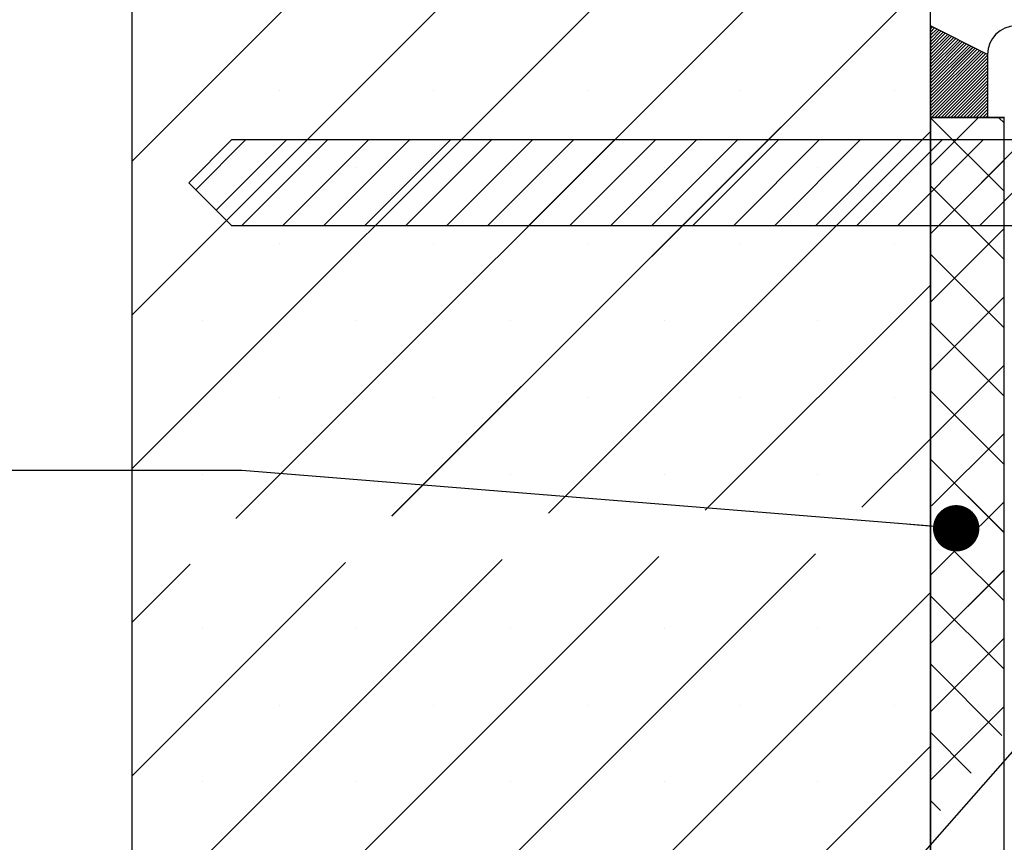
# Paper-space layout 'Feuille 1' of a CAD drawing. Extents: x 110 to 312, y 130 to 421.
# Drawn here: x 142 to 163, y 184 to 202 of the extents above; entities that cross this region are included whole.
import ezdxf

# ---------------------------------------------------------------- set-up
doc = ezdxf.new("R2010")
doc.units = 0
doc.header["$PDSIZE"] = -1
doc.linetypes.add('SLD-CONTINUE', pattern=[0])
doc.layers.get('0').update_dxf_attribs({"linetype": 'CONTINUOUS'})
doc.layers.get('Defpoints').update_dxf_attribs({"linetype": 'CONTINUOUS'})
doc.styles.add('SLDTEXTSTYLE0', font='TXT', dxfattribs={"width": 0.75})
doc.dimstyles.new('SLDDIMSTYLE2', dxfattribs={"dimtxt": 2.910417, "dimasz": 1.016, "dimexe": 0, "dimexo": 0.0625, "dimgap": 0.727604, "dimtad": 1, "dimlfac": 4, "dimrnd": 1e-09, "dimzin": 12, "dimdsep": 46, "dimtxsty": 'SLDTEXTSTYLE0', "dimblk1": 'DOT', "dimblk2": 'DOT', "dimsah": 1, "dimcen": 0.09, "dimadec": 0, "dimazin": 0, "dimtfac": 1, "dimtofl": 0, "dimtmove": 0, "dimatfit": 3, "dimldrblk": 'DOT', "dimfxl": 1, "dimtolj": 1, "dimtzin": 12, "dimarcsym": 0})
doc.dimstyles.new('SLDDIMSTYLE3', dxfattribs={"dimtxt": 0.18, "dimasz": 1.016, "dimexe": 0, "dimexo": 0.0625, "dimgap": 0, "dimtad": 0, "dimtih": 1, "dimtoh": 1, "dimdec": 0, "dimrnd": 1e-09, "dimzin": 0, "dimdsep": 46, "dimtxsty": 'Standard', "dimblk1": 'DOT', "dimblk2": 'DOT', "dimsah": 1, "dimcen": 0.09, "dimadec": 0, "dimazin": 0, "dimtfac": 1.016, "dimtdec": 0, "dimtofl": 0, "dimtmove": 0, "dimatfit": 3, "dimldrblk": 'DOT', "dimfxl": 1, "dimtolj": 1, "dimtzin": 0, "dimarcsym": 0})

# ---------------------------------------------------------------- blocks, each defined once
blk = doc.blocks.new('_DOT')
at = {"color": 0, "linetype": 'ByBlock'}
blk.add_line((-0.5, 0), (-1, 0), dxfattribs=at)
at = {"color": 0, "linetype": 'ByBlock', "const_width": 0.5}
blk.add_lwpolyline([(-0.25, 0, 1), (0.25, 0, 1)], format="xyb", close=True, dxfattribs=at)
blk = doc.blocks.new('*D83')
at = {"color": 0, "linetype": 'SLD-CONTINUE', "lineweight": -2}
for p, q in [((161.642, 206.669), (161.642, 204.316)), ((162.658, 204.316), (173.126, 204.316)), ((174.142, 195.294), (174.142, 204.316))]:
    blk.add_line(p, q, dxfattribs=at)
at = {"layer": 'Defpoints', "color": 0}
for p in [(161.642, 206.731), (174.142, 204.316), (174.142, 195.231)]:
    blk.add_point(p, dxfattribs=at)
at = {"color": 0, "lineweight": -2, "xscale": 1.016, "yscale": 1.016, "zscale": 1.016, "rotation": 180}
blk.add_blockref('_DOT', (161.642, 204.316), dxfattribs=at)
at = {"color": 0, "lineweight": -2, "xscale": 1.016, "yscale": 1.016, "zscale": 1.016}
blk.add_blockref('_DOT', (174.142, 204.316), dxfattribs=at)
at = {"color": 0, "insert": (167.892, 206.499), "char_height": 2.9104, "attachment_point": 5, "style": 'SLDTEXTSTYLE0'}
blk.add_mtext('\\A1;50', dxfattribs=at)
blk = doc.blocks.new('SW_HATCH_0')
at = {"color": 0, "linetype": 'SLD-CONTINUE'}
for p, q in [((-113.946, 6.348), (-121.294, -1)), ((-110.578, 6.348), (-121.294, -4.367)), ((-107.211, 6.348), (-121.294, -7.735)), ((-103.843, 6.348), (-119.013, -8.821)), ((-104.149, 2.675), (-115.591, -8.767)), ((-103.75, 1.951), (-103.794, 1.907)), ((-103.703, 1.928), (-103.794, 1.837)), ((-103.656, 1.905), (-103.794, 1.767)), ((-103.61, 1.881), (-103.794, 1.697)), ((-103.563, 1.858), (-103.794, 1.627)), ((-103.516, 1.834), (-103.794, 1.557)), ((-103.469, 1.811), (-103.794, 1.486)), ((-103.423, 1.788), (-103.794, 1.416)), ((-103.376, 1.764), (-103.794, 1.346)), ((-103.329, 1.741), (-103.794, 1.276)), ((-103.282, 1.718), (-103.794, 1.206)), ((-103.236, 1.694), (-103.794, 1.136)), ((-103.189, 1.671), (-103.794, 1.066)), ((-103.142, 1.647), (-103.794, 0.995)), ((-103.095, 1.624), (-103.794, 0.925)), ((-103.048, 1.601), (-103.794, 0.855)), ((-103.002, 1.577), (-103.794, 0.785)), ((-102.955, 1.554), (-103.794, 0.715)), ((-102.908, 1.53), (-103.794, 0.645)), ((-102.861, 1.507), (-103.794, 0.574)), ((-102.815, 1.484), (-103.794, 0.504)), ((-102.768, 1.46), (-103.794, 0.434)), ((-102.721, 1.437), (-103.794, 0.364)), ((-102.674, 1.413), (-103.794, 0.294)), ((-102.628, 1.39), (-103.794, 0.224)), ((-102.581, 1.367), (-103.794, 0.153)), ((-102.544, 1.333), (-103.794, 0.083)), ((-102.544, 1.263), (-103.794, 0.013)), ((-102.544, 1.193), (-103.764, -0.027)), ((-102.544, 1.123), (-103.693, -0.027)), ((-102.544, 1.053), (-103.623, -0.027)), ((-102.544, 0.983), (-103.553, -0.027)), ((-102.544, 0.912), (-103.483, -0.027)), ((-102.544, 0.842), (-103.413, -0.027)), ((-102.544, 0.772), (-103.343, -0.027)), ((-102.544, 0.702), (-103.273, -0.027)), ((-118.049, 0.561), (-118.049, 0.561)), ((-114.682, 0.561), (-114.682, 0.561)), ((-111.314, 0.561), (-111.314, 0.561)), ((-107.946, 0.561), (-107.946, 0.561)), ((-104.579, 0.561), (-104.579, 0.561)), ((-102.544, 0.632), (-103.202, -0.027)), ((-102.544, 0.562), (-103.132, -0.027)), ((-102.544, 0.491), (-103.062, -0.027)), ((-102.544, 0.421), (-102.992, -0.027)), ((-102.544, 0.351), (-102.922, -0.027)), ((-102.544, 0.281), (-102.852, -0.027)), ((-102.544, 0.211), (-102.781, -0.027)), ((-102.544, 0.141), (-102.711, -0.027)), ((-102.544, 0.07), (-102.641, -0.027)), ((-102.544, 0), (-102.571, -0.027)), ((-102.747, -0.039), (-103.794, -1.086)), ((-103.791, -0.039), (-102.181, -1.649)), ((-102.295, -0.039), (-102.181, -0.152)), ((-103.794, -0.338), (-112.159, -8.703)), ((-118.8, -0.527), (-119.891, -1.617)), ((-117.902, -0.527), (-119.442, -2.066)), ((-117.004, -0.527), (-118.879, -2.402)), ((-116.106, -0.527), (-117.981, -2.402)), ((-115.208, -0.527), (-117.083, -2.402)), ((-114.31, -0.527), (-116.185, -2.402)), ((-113.412, -0.527), (-115.287, -2.402)), ((-112.514, -0.527), (-114.389, -2.402)), ((-111.616, -0.527), (-113.491, -2.402)), ((-110.718, -0.527), (-112.593, -2.402)), ((-109.82, -0.527), (-111.695, -2.402)), ((-108.922, -0.527), (-110.797, -2.402)), ((-108.024, -0.527), (-109.899, -2.402)), ((-107.126, -0.527), (-109.001, -2.402)), ((-106.228, -0.527), (-108.103, -2.402)), ((-105.33, -0.527), (-107.205, -2.402)), ((-104.432, -0.527), (-106.307, -2.402)), ((-103.534, -0.527), (-105.409, -2.402)), ((-102.636, -0.527), (-104.511, -2.402)), ((-101.738, -0.527), (-103.613, -2.402)), ((-100.84, -0.527), (-102.715, -2.402)), ((-102.181, -0.97), (-103.794, -2.583)), ((-119.733, -1.122), (-119.733, -1.122)), ((-116.365, -1.122), (-116.365, -1.122)), ((-112.998, -1.122), (-112.998, -1.122)), ((-109.63, -1.122), (-109.63, -1.122)), ((-106.263, -1.122), (-106.263, -1.122)), ((-103.794, -1.533), (-102.181, -3.146)), ((-102.181, -2.467), (-103.794, -4.079)), ((-118.049, -2.806), (-118.049, -2.806)), ((-114.682, -2.806), (-114.682, -2.806)), ((-111.314, -2.806), (-111.314, -2.806)), ((-107.946, -2.806), (-107.946, -2.806)), ((-104.579, -2.806), (-104.579, -2.806)), ((-103.794, -3.03), (-102.181, -4.642)), ((-103.794, -3.705), (-108.728, -8.639)), ((-102.181, -3.964), (-103.794, -5.576)), ((-119.733, -4.49), (-119.733, -4.49)), ((-116.365, -4.49), (-116.365, -4.49)), ((-112.998, -4.49), (-112.998, -4.49)), ((-109.63, -4.49), (-109.63, -4.49)), ((-106.263, -4.49), (-106.263, -4.49)), ((-103.794, -4.527), (-102.181, -6.139)), ((-102.181, -5.46), (-103.794, -7.073)), ((-103.794, -6.023), (-102.181, -7.636)), ((-118.049, -6.174), (-118.049, -6.174)), ((-114.682, -6.174), (-114.682, -6.174)), ((-111.314, -6.174), (-111.314, -6.174)), ((-107.946, -6.174), (-107.946, -6.174)), ((-104.579, -6.174), (-104.579, -6.174)), ((-103.794, -7.073), (-105.296, -8.575)), ((-102.181, -6.957), (-103.771, -8.546)), ((-103.794, -7.52), (-102.181, -9.132)), ((-119.733, -7.858), (-119.733, -7.858)), ((-116.365, -7.858), (-116.365, -7.858)), ((-112.998, -7.858), (-112.998, -7.858)), ((-109.63, -7.858), (-109.63, -7.858)), ((-106.263, -7.858), (-106.263, -7.858)), ((-102.181, -8.454), (-103.221, -9.493)), ((-106.315, -9.594), (-121.294, -24.573)), ((-109.747, -9.658), (-121.294, -21.205)), ((-103.265, -9.537), (-103.794, -10.066)), ((-103.274, -9.537), (-102.181, -10.629)), ((-113.179, -9.722), (-121.294, -17.838)), ((-116.611, -9.787), (-121.294, -14.47)), ((-120.013, -9.821), (-121.294, -11.102)), ((-102.181, -9.95), (-103.794, -11.563)), ((-103.794, -10.44), (-121.294, -27.94)), ((-103.794, -10.513), (-102.181, -12.126)), ((-119.733, -11.225), (-119.733, -11.225)), ((-116.365, -11.225), (-116.365, -11.225)), ((-112.998, -11.225), (-112.998, -11.225)), ((-109.63, -11.225), (-109.63, -11.225)), ((-106.263, -11.225), (-106.263, -11.225)), ((-102.181, -11.447), (-103.794, -13.06)), ((-103.794, -12.01), (-102.226, -13.578)), ((-118.049, -12.909), (-118.049, -12.909)), ((-114.682, -12.909), (-114.682, -12.909)), ((-111.314, -12.909), (-111.314, -12.909)), ((-107.946, -12.909), (-107.946, -12.909)), ((-104.579, -12.909), (-104.579, -12.909)), ((-102.181, -12.944), (-103.794, -14.556)), ((-103.794, -13.507), (-102.9, -14.401)), ((-103.794, -13.808), (-121.138, -31.152)), ((-119.733, -14.593), (-119.733, -14.593)), ((-116.365, -14.593), (-116.365, -14.593)), ((-112.998, -14.593), (-112.998, -14.593)), ((-109.63, -14.593), (-109.63, -14.593)), ((-106.263, -14.593), (-106.263, -14.593)), ((-103.794, -15.004), (-103.574, -15.224)), ((-102.189, -15.111), (-102.181, -15.119))]:
    blk.add_line(p, q, dxfattribs=at)

psp = doc.layouts.new('Feuille 1')

# ---------------------------------------------------------------- linework, layer by layer
at = {"color": 7, "linetype": 'SLD-CONTINUE'}
for p, q in [((151.48991, 206.73116), (144.14193, 199.38318)), ((154.85752, 206.73116), (144.14193, 196.01558)), ((158.22512, 206.73116), (144.14193, 192.64799)), ((151.48991, 206.73116), (144.14193, 199.38318)), ((154.85752, 206.73116), (144.14193, 196.01558)), ((158.22512, 206.73116), (144.14193, 192.64799)), ((151.48991, 206.73116), (144.14193, 199.38318)), ((154.85752, 206.73116), (144.14193, 196.01558)), ((158.22512, 206.73116), (144.14193, 192.64799)), ((144.14193, 206.73116), (144.14193, 169.23117)), ((161.59271, 206.73116), (146.42288, 191.56134)), ((161.59271, 206.73116), (146.42288, 191.56134)), ((161.59271, 206.73116), (146.42288, 191.56134)), ((161.64194, 169.23117), (161.64194, 206.73116)), ((161.28703, 203.05788), (149.84462, 191.61548)), ((161.28703, 203.05788), (149.84462, 191.61548)), ((161.28703, 203.05788), (149.84462, 191.61548)), ((162.89193, 201.73117), (161.64194, 202.35617)), ((161.64194, 202.35617), (161.64194, 200.35616)), ((161.68587, 202.3342), (161.64194, 202.29026)), ((161.68587, 202.3342), (161.64194, 202.29026)), ((161.68587, 202.3342), (161.64194, 202.29026)), ((161.73264, 202.31081), (161.64194, 202.2201)), ((161.73264, 202.31081), (161.64194, 202.2201)), ((161.73264, 202.31081), (161.64194, 202.2201)), ((161.77942, 202.28743), (161.64194, 202.14995)), ((161.77942, 202.28743), (161.64194, 202.14995)), ((161.77942, 202.28743), (161.64194, 202.14995)), ((161.82618, 202.26404), (161.64194, 202.07979)), ((161.82618, 202.26404), (161.64194, 202.07979)), ((161.82618, 202.26404), (161.64194, 202.07979)), ((161.87295, 202.24065), (161.64194, 202.00963)), ((161.87295, 202.24065), (161.64194, 202.00963)), ((161.87295, 202.24065), (161.64194, 202.00963)), ((161.91973, 202.21727), (161.64194, 201.93947)), ((161.91973, 202.21727), (161.64194, 201.93947)), ((161.91973, 202.21727), (161.64194, 201.93947)), ((161.9665, 202.19388), (161.64194, 201.86931)), ((161.9665, 202.19388), (161.64194, 201.86931)), ((161.9665, 202.19388), (161.64194, 201.86931)), ((162.01328, 202.17049), (161.64194, 201.79916)), ((162.01328, 202.17049), (161.64194, 201.79916)), ((162.01328, 202.17049), (161.64194, 201.79916)), ((162.06005, 202.14711), (161.64194, 201.729)), ((162.06005, 202.14711), (161.64194, 201.729)), ((162.06005, 202.14711), (161.64194, 201.729)), ((162.10681, 202.12372), (161.64194, 201.65884)), ((162.10681, 202.12372), (161.64194, 201.65884)), ((162.10681, 202.12372), (161.64194, 201.65884)), ((162.15359, 202.10034), (161.64194, 201.58868)), ((162.15359, 202.10034), (161.64194, 201.58868)), ((162.15359, 202.10034), (161.64194, 201.58868)), ((162.20036, 202.07695), (161.64194, 201.51852)), ((162.20036, 202.07695), (161.64194, 201.51852)), ((162.20036, 202.07695), (161.64194, 201.51852)), ((162.24714, 202.05357), (161.64194, 201.44836)), ((162.24714, 202.05357), (161.64194, 201.44836)), ((162.24714, 202.05357), (161.64194, 201.44836)), ((162.2939, 202.03018), (161.64194, 201.37821)), ((162.2939, 202.03018), (161.64194, 201.37821)), ((162.2939, 202.03018), (161.64194, 201.37821)), ((162.34068, 202.00679), (161.64194, 201.30805)), ((162.34068, 202.00679), (161.64194, 201.30805)), ((162.34068, 202.00679), (161.64194, 201.30805)), ((162.38745, 201.98341), (161.64194, 201.23789)), ((162.38745, 201.98341), (161.64194, 201.23789)), ((162.38745, 201.98341), (161.64194, 201.23789)), ((162.43422, 201.96002), (161.64194, 201.16773)), ((162.43422, 201.96002), (161.64194, 201.16773)), ((162.43422, 201.96002), (161.64194, 201.16773)), ((162.481, 201.93663), (161.64194, 201.09757)), ((162.481, 201.93663), (161.64194, 201.09757)), ((162.481, 201.93663), (161.64194, 201.09757)), ((162.52777, 201.91325), (161.64194, 201.02741)), ((162.52777, 201.91325), (161.64194, 201.02741)), ((162.52777, 201.91325), (161.64194, 201.02741)), ((162.57454, 201.88986), (161.64194, 200.95726)), ((162.57454, 201.88986), (161.64194, 200.95726)), ((162.57454, 201.88986), (161.64194, 200.95726)), ((162.62131, 201.86648), (161.64194, 200.8871)), ((162.62131, 201.86648), (161.64194, 200.8871)), ((162.62131, 201.86648), (161.64194, 200.8871)), ((162.66809, 201.84309), (161.64194, 200.81694)), ((162.66809, 201.84309), (161.64194, 200.81694)), ((162.66809, 201.84309), (161.64194, 200.81694)), ((162.71485, 201.8197), (161.64194, 200.74678)), ((162.71485, 201.8197), (161.64194, 200.74678)), ((162.71485, 201.8197), (161.64194, 200.74678)), ((162.76163, 201.79632), (161.64194, 200.67662)), ((162.76163, 201.79632), (161.64194, 200.67662)), ((162.76163, 201.79632), (161.64194, 200.67662)), ((162.8084, 201.77293), (161.64194, 200.60647)), ((162.8084, 201.77293), (161.64194, 200.60647)), ((162.8084, 201.77293), (161.64194, 200.60647)), ((162.85517, 201.74955), (161.64194, 200.53631)), ((162.85517, 201.74955), (161.64194, 200.53631)), ((162.85517, 201.74955), (161.64194, 200.53631)), ((162.89193, 201.71615), (161.64194, 200.46615)), ((162.89193, 201.71615), (161.64194, 200.46615)), ((162.89193, 201.71615), (161.64194, 200.46615)), ((162.89193, 201.73117), (162.89193, 200.35616)), ((162.89193, 201.64599), (161.64194, 200.39599)), ((162.89193, 201.64599), (161.64194, 200.39599)), ((162.89193, 201.64599), (161.64194, 200.39599)), ((162.89193, 201.57583), (161.67226, 200.35616)), ((162.89193, 201.57583), (161.67226, 200.35616)), ((162.89193, 201.57583), (161.67226, 200.35616)), ((162.89193, 201.50567), (161.74242, 200.35616)), ((162.89193, 201.50567), (161.74242, 200.35616)), ((162.89193, 201.50567), (161.74242, 200.35616)), ((162.89193, 201.43552), (161.81259, 200.35616)), ((162.89193, 201.43552), (161.81259, 200.35616)), ((162.89193, 201.43552), (161.81259, 200.35616)), ((162.89193, 201.36536), (161.88274, 200.35616)), ((162.89193, 201.36536), (161.88274, 200.35616)), ((162.89193, 201.36536), (161.88274, 200.35616)), ((162.89193, 201.2952), (161.9529, 200.35616)), ((162.89193, 201.2952), (161.9529, 200.35616)), ((162.89193, 201.2952), (161.9529, 200.35616)), ((162.89193, 201.22504), (162.02305, 200.35616)), ((162.89193, 201.22504), (162.02305, 200.35616)), ((162.89193, 201.22504), (162.02305, 200.35616)), ((162.89193, 201.15488), (162.09322, 200.35616)), ((162.89193, 201.15488), (162.09322, 200.35616)), ((162.89193, 201.15488), (162.09322, 200.35616)), ((162.89193, 201.08472), (162.16338, 200.35616)), ((162.89193, 201.08472), (162.16338, 200.35616)), ((162.89193, 201.08472), (162.16338, 200.35616)), ((162.89193, 201.01457), (162.23353, 200.35616)), ((162.89193, 201.01457), (162.23353, 200.35616)), ((162.89193, 201.01457), (162.23353, 200.35616)), ((162.89193, 200.94441), (162.30369, 200.35616)), ((162.89193, 200.94441), (162.30369, 200.35616)), ((162.89193, 200.94441), (162.30369, 200.35616)), ((162.89193, 200.87425), (162.37385, 200.35616)), ((162.89193, 200.87425), (162.37385, 200.35616)), ((162.89193, 200.87425), (162.37385, 200.35616)), ((162.89193, 200.80409), (162.44401, 200.35616)), ((162.89193, 200.80409), (162.44401, 200.35616)), ((162.89193, 200.80409), (162.44401, 200.35616)), ((162.89193, 200.73393), (162.51417, 200.35616)), ((162.89193, 200.73393), (162.51417, 200.35616)), ((162.89193, 200.73393), (162.51417, 200.35616)), ((162.89193, 200.66378), (162.58433, 200.35616)), ((162.89193, 200.66378), (162.58433, 200.35616)), ((162.89193, 200.66378), (162.58433, 200.35616)), ((162.89193, 200.59362), (162.65448, 200.35616)), ((162.89193, 200.59362), (162.65448, 200.35616)), ((162.89193, 200.59362), (162.65448, 200.35616)), ((162.89193, 200.52346), (162.72464, 200.35616)), ((162.89193, 200.52346), (162.72464, 200.35616)), ((162.89193, 200.52346), (162.72464, 200.35616)), ((162.89193, 200.4533), (162.7948, 200.35616)), ((162.89193, 200.4533), (162.7948, 200.35616)), ((162.89193, 200.4533), (162.7948, 200.35616)), ((161.64194, 200.35616), (162.89193, 200.35616)), ((162.68875, 200.34366), (161.64194, 199.29685)), ((162.68875, 200.34366), (161.64194, 199.29685)), ((162.68875, 200.34366), (161.64194, 199.29685)), ((163.25443, 200.34366), (161.64194, 200.34366)), ((161.64194, 200.34366), (161.64194, 175.61867)), ((161.64465, 200.34366), (163.25443, 198.73388)), ((161.64465, 200.34366), (163.25443, 198.73388)), ((161.64465, 200.34366), (163.25443, 198.73388)), ((162.89193, 200.38314), (162.86496, 200.35616)), ((162.89193, 200.38314), (162.86496, 200.35616)), ((162.89193, 200.38314), (162.86496, 200.35616)), ((162.89193, 200.35616), (163.26693, 200.35616)), ((163.14136, 200.34366), (163.25443, 200.23059)), ((163.14136, 200.34366), (163.25443, 200.23059)), ((163.14136, 200.34366), (163.25443, 200.23059)), ((163.25443, 175.61867), (163.25443, 200.34366)), ((161.64194, 200.0452), (153.27646, 191.67972)), ((161.64194, 200.0452), (153.27646, 191.67972)), ((161.64194, 200.0452), (153.27646, 191.67972)), ((146.32943, 199.85617), (145.39194, 198.91866)), ((146.63547, 199.85617), (145.54496, 198.76564)), ((146.63547, 199.85617), (145.54496, 198.76564)), ((146.63547, 199.85617), (145.54496, 198.76564)), ((147.53351, 199.85617), (145.99396, 198.31663)), ((147.53351, 199.85617), (145.99396, 198.31663)), ((147.53351, 199.85617), (145.99396, 198.31663)), ((170.09193, 199.85617), (146.32943, 199.85617)), ((148.43152, 199.85617), (146.55653, 197.98117)), ((148.43152, 199.85617), (146.55653, 197.98117)), ((148.43152, 199.85617), (146.55653, 197.98117)), ((149.32956, 199.85617), (147.45456, 197.98117)), ((149.32956, 199.85617), (147.45456, 197.98117)), ((149.32956, 199.85617), (147.45456, 197.98117)), ((150.22758, 199.85617), (148.35258, 197.98117)), ((150.22758, 199.85617), (148.35258, 197.98117)), ((150.22758, 199.85617), (148.35258, 197.98117)), ((151.12561, 199.85617), (149.25061, 197.98117)), ((151.12561, 199.85617), (149.25061, 197.98117)), ((151.12561, 199.85617), (149.25061, 197.98117)), ((152.02363, 199.85617), (150.14863, 197.98117)), ((152.02363, 199.85617), (150.14863, 197.98117)), ((152.02363, 199.85617), (150.14863, 197.98117)), ((152.92166, 199.85617), (151.04666, 197.98117)), ((152.92166, 199.85617), (151.04666, 197.98117)), ((152.92166, 199.85617), (151.04666, 197.98117)), ((153.81968, 199.85617), (151.94468, 197.98117)), ((153.81968, 199.85617), (151.94468, 197.98117)), ((153.81968, 199.85617), (151.94468, 197.98117)), ((154.71771, 199.85617), (152.84272, 197.98117)), ((154.71771, 199.85617), (152.84272, 197.98117)), ((154.71771, 199.85617), (152.84272, 197.98117)), ((155.61573, 199.85617), (153.74073, 197.98117)), ((155.61573, 199.85617), (153.74073, 197.98117)), ((155.61573, 199.85617), (153.74073, 197.98117)), ((156.51377, 199.85617), (154.63875, 197.98117)), ((156.51377, 199.85617), (154.63875, 197.98117)), ((156.51377, 199.85617), (154.63875, 197.98117)), ((157.41178, 199.85617), (155.53679, 197.98117)), ((157.41178, 199.85617), (155.53679, 197.98117)), ((157.41178, 199.85617), (155.53679, 197.98117)), ((158.30982, 199.85617), (156.4348, 197.98117)), ((158.30982, 199.85617), (156.4348, 197.98117)), ((158.30982, 199.85617), (156.4348, 197.98117)), ((159.20784, 199.85617), (157.33284, 197.98117)), ((159.20784, 199.85617), (157.33284, 197.98117)), ((159.20784, 199.85617), (157.33284, 197.98117)), ((160.10585, 199.85617), (158.23086, 197.98117)), ((160.10585, 199.85617), (158.23086, 197.98117)), ((160.10585, 199.85617), (158.23086, 197.98117)), ((161.00389, 199.85617), (159.12889, 197.98117)), ((161.00389, 199.85617), (159.12889, 197.98117)), ((161.00389, 199.85617), (159.12889, 197.98117)), ((161.90191, 199.85617), (160.02691, 197.98117)), ((161.90191, 199.85617), (160.02691, 197.98117)), ((161.90191, 199.85617), (160.02691, 197.98117)), ((162.79994, 199.85617), (160.92494, 197.98117)), ((162.79994, 199.85617), (160.92494, 197.98117)), ((162.79994, 199.85617), (160.92494, 197.98117)), ((163.69797, 199.85617), (161.82296, 197.98117)), ((163.69797, 199.85617), (161.82296, 197.98117)), ((163.69797, 199.85617), (161.82296, 197.98117)), ((164.59599, 199.85617), (162.72099, 197.98117)), ((164.59599, 199.85617), (162.72099, 197.98117)), ((164.59599, 199.85617), (162.72099, 197.98117)), ((163.25443, 199.41263), (161.64194, 197.80014)), ((163.25443, 199.41263), (161.64194, 197.80014)), ((163.25443, 199.41263), (161.64194, 197.80014)), ((145.39194, 198.91866), (146.32943, 197.98117)), ((161.64194, 198.84967), (163.25443, 197.23717)), ((161.64194, 198.84967), (163.25443, 197.23717)), ((161.64194, 198.84967), (163.25443, 197.23717)), ((146.32943, 197.98117), (170.09193, 197.98117)), ((163.25443, 197.91592), (161.64194, 196.30343)), ((163.25443, 197.91592), (161.64194, 196.30343)), ((163.25443, 197.91592), (161.64194, 196.30343)), ((161.64194, 197.35296), (163.25443, 195.74046)), ((161.64194, 197.35296), (163.25443, 195.74046)), ((161.64194, 197.35296), (163.25443, 195.74046)), ((161.64194, 196.6776), (156.7083, 191.74396)), ((161.64194, 196.6776), (156.7083, 191.74396)), ((161.64194, 196.6776), (156.7083, 191.74396)), ((163.25443, 196.41922), (161.64194, 194.80672)), ((163.25443, 196.41922), (161.64194, 194.80672)), ((163.25443, 196.41922), (161.64194, 194.80672)), ((161.64194, 195.85625), (163.25443, 194.24375)), ((161.64194, 195.85625), (163.25443, 194.24375)), ((161.64194, 195.85625), (163.25443, 194.24375)), ((163.25443, 194.92251), (161.64194, 193.31001)), ((163.25443, 194.92251), (161.64194, 193.31001)), ((163.25443, 194.92251), (161.64194, 193.31001)), ((161.64194, 194.35954), (163.25443, 192.74705)), ((161.64194, 194.35954), (163.25443, 192.74705)), ((161.64194, 194.35954), (163.25443, 192.74705)), ((161.64194, 193.31001), (160.14013, 191.8082)), ((161.64194, 193.31001), (160.14013, 191.8082)), ((161.64194, 193.31001), (160.14013, 191.8082)), ((163.25443, 193.4258), (161.66539, 191.83675)), ((163.25443, 193.4258), (161.66539, 191.83675)), ((163.25443, 193.4258), (161.66539, 191.83675)), ((161.64194, 192.86284), (163.25443, 191.25034)), ((161.64194, 192.86284), (163.25443, 191.25034)), ((161.64194, 192.86284), (163.25443, 191.25034)), ((163.25443, 191.92909), (162.21517, 190.88982)), ((163.25443, 191.92909), (162.21517, 190.88982)), ((163.25443, 191.92909), (162.21517, 190.88982)), ((159.12088, 190.78895), (144.14193, 175.81001)), ((159.12088, 190.78895), (144.14193, 175.81001)), ((159.12088, 190.78895), (144.14193, 175.81001)), ((155.68904, 190.72471), (144.14193, 179.1776)), ((155.68904, 190.72471), (144.14193, 179.1776)), ((155.68904, 190.72471), (144.14193, 179.1776)), ((162.1714, 190.84605), (161.64194, 190.31659)), ((162.1714, 190.84605), (161.64194, 190.31659)), ((162.1714, 190.84605), (161.64194, 190.31659)), ((162.16219, 190.84588), (163.25443, 189.75363)), ((162.16219, 190.84588), (163.25443, 189.75363)), ((162.16219, 190.84588), (163.25443, 189.75363)), ((152.2572, 190.66047), (144.14193, 182.5452)), ((152.2572, 190.66047), (144.14193, 182.5452)), ((152.2572, 190.66047), (144.14193, 182.5452)), ((148.82536, 190.59623), (144.14193, 185.91279)), ((148.82536, 190.59623), (144.14193, 185.91279)), ((148.82536, 190.59623), (144.14193, 185.91279)), ((145.42288, 190.56134), (144.14193, 189.28039)), ((145.42288, 190.56134), (144.14193, 189.28039)), ((145.42288, 190.56134), (144.14193, 189.28039)), ((163.25443, 190.43238), (161.64194, 188.81988)), ((163.25443, 190.43238), (161.64194, 188.81988)), ((163.25443, 190.43238), (161.64194, 188.81988)), ((161.64194, 189.94241), (144.14193, 172.44241)), ((161.64194, 189.94241), (144.14193, 172.44241)), ((161.64194, 189.94241), (144.14193, 172.44241)), ((161.64194, 189.86942), (163.25443, 188.25692)), ((161.64194, 189.86942), (163.25443, 188.25692)), ((161.64194, 189.86942), (163.25443, 188.25692)), ((163.25443, 188.93567), (161.64194, 187.32317)), ((163.25443, 188.93567), (161.64194, 187.32317)), ((163.25443, 188.93567), (161.64194, 187.32317)), ((161.64194, 188.37271), (163.20993, 186.80471)), ((161.64194, 188.37271), (163.20993, 186.80471)), ((161.64194, 188.37271), (163.20993, 186.80471)), ((163.25443, 187.43896), (161.64194, 185.82646)), ((163.25443, 187.43896), (161.64194, 185.82646)), ((163.25443, 187.43896), (161.64194, 185.82646)), ((161.64194, 186.876), (162.53595, 185.98199)), ((161.64194, 186.876), (162.53595, 185.98199)), ((161.64194, 186.876), (162.53595, 185.98199)), ((161.64194, 186.57481), (144.29829, 169.23117)), ((161.64194, 186.57481), (144.29829, 169.23117)), ((161.64194, 186.57481), (144.29829, 169.23117)), ((161.64194, 185.37929), (161.86196, 185.15927)), ((161.64194, 185.37929), (161.86196, 185.15927)), ((161.64194, 185.37929), (161.86196, 185.15927)), ((163.24653, 185.2714), (163.25443, 185.2635)), ((163.24653, 185.2714), (163.25443, 185.2635)), ((163.24653, 185.2714), (163.25443, 185.2635))]:
    psp.add_line(p, q, dxfattribs=at)
psp.add_arc((163.51694, 201.73116), 0.62501, 90.000547, 179.999453, dxfattribs=at)

# ---------------------------------------------------------------- block references
psp.add_blockref('SW_HATCH_0', (265.4359, 200.38283), dxfattribs=at)

# ---------------------------------------------------------------- dimensions: what is measured, and where the dimension line sits
dim = psp.add_linear_dim(base=(174.14193, 204.31588), p1=(161.64193, 206.73117), p2=(174.14193, 195.23117), dimstyle='SLDDIMSTYLE2', dxfattribs=at)
dim.commit()
dim.dimension.update_dxf_attribs({"geometry": '*D83', "text_midpoint": (167.89193, 204.31588), "dimtype": 160})

# ---------------------------------------------------------------- leaders
at = {"color": 7, "linetype": 'Continuous'}
for points in [[(162.20662, 191.3468), (146.55355, 192.61085), (140.20355, 192.61085)], [(165.3427, 188.61914), (145.85728, 166.49145), (141.69609, 166.49145)]]:
    psp.add_leader(points, dimstyle='SLDDIMSTYLE3', override={"dimldrblk": 'DOT'}, dxfattribs=at)

doc.saveas('drawing.dxf')
